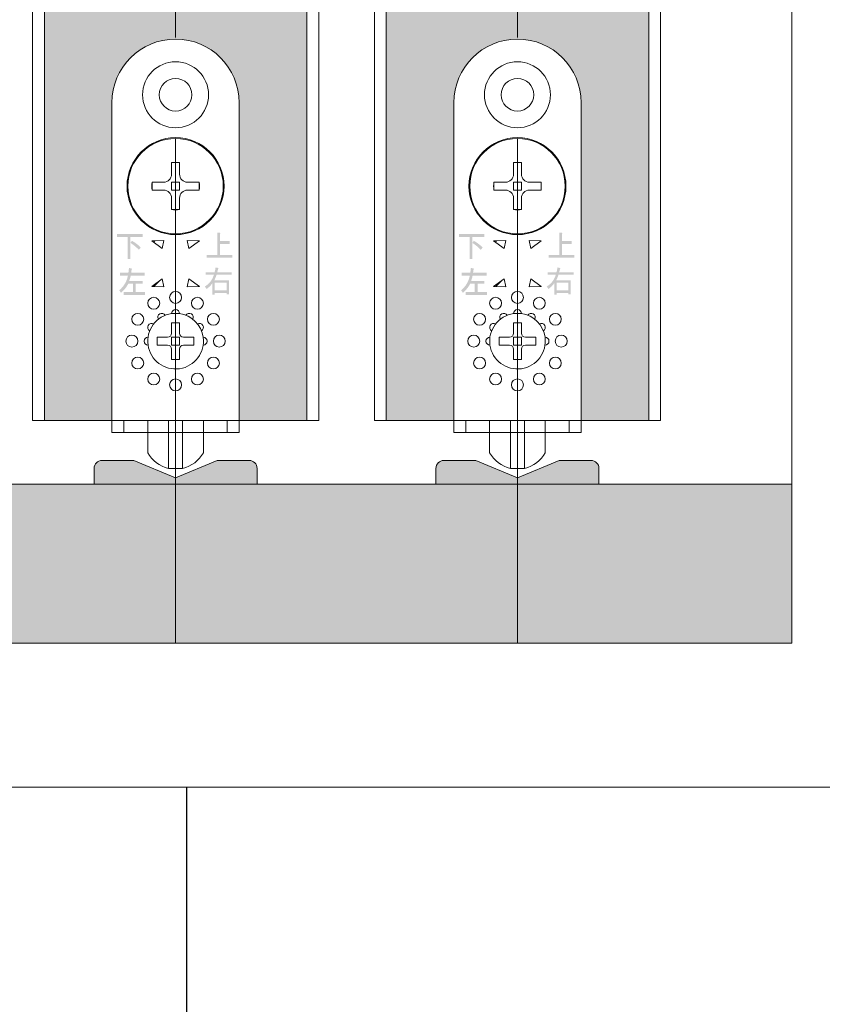
# Model space of a CAD drawing. Units: millimetres. Extents: x 8 to 408, y 3 to 280.
# Drawn here: x 270 to 275, y 59 to 65 of the extents above; entities that cross this region are included whole.
import ezdxf

# ---------------------------------------------------------------- set-up
doc = ezdxf.new("R2010")
doc.units = ezdxf.units.MM
doc.linetypes.add('CENTER', pattern=[50.8, 31.75, -6.35, 6.35, -6.35])
doc.layers.add('Continuous', color=7, linetype='Continuous', lineweight=13)
doc.layers.add('Dimensions', color=5, linetype='Continuous', lineweight=9)
doc.styles.get("Standard").update_dxf_attribs({"font": 'MS UI Gothic.ttf'})
doc.dimstyles.new('ISO-25', dxfattribs={"dimtxt": 2.5, "dimasz": 2, "dimexe": 1.25, "dimexo": 1, "dimgap": 0.5, "dimtad": 1, "dimdsep": 46, "dimtxsty": 'Standard', "dimcen": 2.5, "dimadec": 1, "dimazin": 2, "dimtfac": 1, "dimtmove": 0, "dimatfit": 3, "dimfxl": 1, "dimarcsym": 0})

msp = doc.modelspace()

# ---------------------------------------------------------------- hatches: boundary and pattern name
at = {"layer": 'Continuous'}
h = msp.add_hatch(color=42, dxfattribs=at)
h.dxf.hatch_style = 1
edge = h.paths.add_edge_path()
edge.add_line((270.73117, 69.52133), (270.21867, 69.52133))
edge.add_line((270.21867, 69.52133), (270.21867, 70.52133))
edge.add_line((270.21867, 70.52133), (269.90617, 70.52133))
edge.add_line((269.90617, 70.52133), (269.90617, 62.69633))
edge.add_line((269.90617, 62.69633), (270.33118, 62.69633))
edge.add_line((270.33118, 62.69633), (270.33118, 64.74475))
edge.add_spline(control_points=[(270.33118, 64.69632), (270.33118, 64.91724), (270.51026, 65.09633), (270.73117, 65.09633), (270.73117, 65.09633), (270.73117, 65.09633), (270.73117, 65.09633)], knot_values=[1, 1, 1, 1, 2, 2, 2, 2, 2, 2, 2], degree=3, periodic=0)
edge.add_line((270.73117, 65.09633), (270.73117, 69.52133))
edge = h.paths.add_edge_path()
edge.add_line((271.55617, 70.52133), (271.24367, 70.52133))
edge.add_line((271.24367, 70.52133), (271.24367, 69.52133))
edge.add_line((271.24367, 69.52133), (270.73117, 69.52133))
edge.add_line((270.73117, 69.52133), (270.73117, 65.09633))
edge.add_spline(control_points=[(270.73117, 65.09633), (270.95209, 65.09633), (271.13118, 64.91724), (271.13118, 64.69632)], knot_values=[0, 0, 0, 0, 1, 1, 1, 1], degree=3, periodic=0)
edge.add_line((271.13118, 64.69633), (271.13118, 62.69633))
edge.add_line((271.13118, 62.69633), (271.55617, 62.69633))
edge.add_line((271.55617, 62.69633), (271.55617, 70.52133))
h = msp.add_hatch(color=42, dxfattribs=at)
h.dxf.hatch_style = 1
edge = h.paths.add_edge_path()
edge.add_line((273.70617, 70.52133), (273.39367, 70.52133))
edge.add_line((273.39367, 70.52133), (273.39367, 69.52133))
edge.add_line((273.39367, 69.52133), (272.88117, 69.52133))
edge.add_line((272.88117, 69.52133), (272.88117, 65.09633))
edge.add_spline(control_points=[(272.88117, 65.09633), (273.10209, 65.09633), (273.28118, 64.91724), (273.28118, 64.69632)], knot_values=[0, 0, 0, 0, 1, 1, 1, 1], degree=3, periodic=0)
edge.add_line((273.28118, 64.69633), (273.28118, 62.69633))
edge.add_line((273.28118, 62.69633), (273.70617, 62.69633))
edge.add_line((273.70617, 62.69633), (273.70617, 70.52133))
edge = h.paths.add_edge_path()
edge.add_line((272.88117, 69.52133), (272.36867, 69.52133))
edge.add_line((272.36867, 69.52133), (272.36867, 70.52133))
edge.add_line((272.36867, 70.52133), (272.05617, 70.52133))
edge.add_line((272.05617, 70.52133), (272.05617, 62.69633))
edge.add_line((272.05617, 62.69633), (272.48118, 62.69633))
edge.add_line((272.48118, 62.69633), (272.48118, 64.72209))
edge.add_spline(control_points=[(272.48118, 64.69632), (272.48118, 64.91724), (272.66026, 65.09633), (272.88117, 65.09633), (272.88117, 65.09633), (272.88117, 65.09633), (272.88117, 65.09633)], knot_values=[1, 1, 1, 1, 2, 2, 2, 2, 2, 2, 2], degree=3, periodic=0)
edge.add_line((272.88117, 65.09633), (272.88117, 69.52133))
h = msp.add_hatch(color=256, dxfattribs=at)
edge = h.paths.add_edge_path()
edge.add_spline(control_points=[(270.45681, 63.82772), (270.47925, 63.8146), (270.49772, 63.80044), (270.51218, 63.78522), (270.51218, 63.78522), (270.50021, 63.77106), (270.50021, 63.77106), (270.48575, 63.78627), (270.46828, 63.80069), (270.44783, 63.81434), (270.44783, 63.81434), (270.45681, 63.82772), (270.45681, 63.82772)], knot_values=[0, 0, 0, 0, 1, 1, 1, 2, 2, 2, 3, 3, 3, 4, 4, 4, 4], degree=3, periodic=0)
edge = h.paths.add_edge_path()
edge.add_spline(control_points=[(270.42988, 63.7136), (270.42988, 63.7136), (270.42988, 63.85211), (270.42988, 63.85211), (270.42988, 63.85211), (270.36253, 63.85211), (270.36253, 63.85211), (270.36253, 63.85211), (270.36253, 63.86942), (270.36253, 63.86942), (270.36253, 63.86942), (270.5234, 63.86942), (270.5234, 63.86942), (270.5234, 63.86942), (270.5234, 63.85211), (270.5234, 63.85211), (270.5234, 63.85211), (270.44708, 63.85211), (270.44708, 63.85211), (270.44708, 63.85211), (270.44708, 63.7136), (270.44708, 63.7136), (270.44708, 63.7136), (270.42988, 63.7136), (270.42988, 63.7136)], knot_values=[0, 0, 0, 0, 1, 1, 1, 2, 2, 2, 3, 3, 3, 4, 4, 4, 5, 5, 5, 6, 6, 6, 7, 7, 7, 8, 8, 8, 8], degree=3, periodic=0)
h = msp.add_hatch(color=256, dxfattribs=at)
edge = h.paths.add_edge_path()
edge.add_spline(control_points=[(270.99367, 63.7384), (270.99367, 63.7384), (270.99367, 63.87769), (270.99367, 63.87769), (270.99367, 63.87769), (271.01014, 63.87769), (271.01014, 63.87769), (271.01513, 63.87664), (271.01538, 63.87454), (271.01089, 63.8714), (271.01089, 63.8714), (271.01089, 63.82575), (271.01089, 63.82575), (271.01089, 63.82575), (271.0715, 63.82575), (271.0715, 63.82575), (271.0715, 63.82575), (271.0715, 63.80844), (271.0715, 63.80844), (271.0715, 63.80844), (271.01089, 63.80844), (271.01089, 63.80844), (271.01089, 63.80844), (271.01089, 63.7384), (271.01089, 63.7384), (271.01089, 63.7384), (271.08871, 63.7384), (271.08871, 63.7384), (271.08871, 63.7384), (271.08871, 63.72108), (271.08871, 63.72108), (271.08871, 63.72108), (270.92634, 63.72108), (270.92634, 63.72108), (270.92634, 63.72108), (270.92634, 63.7384), (270.92634, 63.7384), (270.92634, 63.7384), (270.99367, 63.7384), (270.99367, 63.7384)], knot_values=[0, 0, 0, 0, 1, 1, 1, 2, 2, 2, 3, 3, 3, 4, 4, 4, 5, 5, 5, 6, 6, 6, 7, 7, 7, 8, 8, 8, 9, 9, 9, 10, 10, 10, 11, 11, 11, 12, 12, 12, 13, 13, 13, 13], degree=3, periodic=0)
h = msp.add_hatch(color=256, dxfattribs=at)
edge = h.paths.add_edge_path()
edge.add_spline(control_points=[(272.60681, 63.82772), (272.62925, 63.8146), (272.64772, 63.80044), (272.66218, 63.78522), (272.66218, 63.78522), (272.65021, 63.77106), (272.65021, 63.77106), (272.63575, 63.78627), (272.61828, 63.80069), (272.59783, 63.81434), (272.59783, 63.81434), (272.60681, 63.82772), (272.60681, 63.82772)], knot_values=[0, 0, 0, 0, 1, 1, 1, 2, 2, 2, 3, 3, 3, 4, 4, 4, 4], degree=3, periodic=0)
edge = h.paths.add_edge_path()
edge.add_spline(control_points=[(272.57988, 63.7136), (272.57988, 63.7136), (272.57988, 63.85211), (272.57988, 63.85211), (272.57988, 63.85211), (272.51253, 63.85211), (272.51253, 63.85211), (272.51253, 63.85211), (272.51253, 63.86942), (272.51253, 63.86942), (272.51253, 63.86942), (272.6734, 63.86942), (272.6734, 63.86942), (272.6734, 63.86942), (272.6734, 63.85211), (272.6734, 63.85211), (272.6734, 63.85211), (272.59708, 63.85211), (272.59708, 63.85211), (272.59708, 63.85211), (272.59708, 63.7136), (272.59708, 63.7136), (272.59708, 63.7136), (272.57988, 63.7136), (272.57988, 63.7136)], knot_values=[0, 0, 0, 0, 1, 1, 1, 2, 2, 2, 3, 3, 3, 4, 4, 4, 5, 5, 5, 6, 6, 6, 7, 7, 7, 8, 8, 8, 8], degree=3, periodic=0)
h = msp.add_hatch(color=256, dxfattribs=at)
edge = h.paths.add_edge_path()
edge.add_spline(control_points=[(273.14367, 63.7384), (273.14367, 63.7384), (273.14367, 63.87769), (273.14367, 63.87769), (273.14367, 63.87769), (273.16014, 63.87769), (273.16014, 63.87769), (273.16513, 63.87664), (273.16538, 63.87454), (273.16089, 63.8714), (273.16089, 63.8714), (273.16089, 63.82575), (273.16089, 63.82575), (273.16089, 63.82575), (273.2215, 63.82575), (273.2215, 63.82575), (273.2215, 63.82575), (273.2215, 63.80844), (273.2215, 63.80844), (273.2215, 63.80844), (273.16089, 63.80844), (273.16089, 63.80844), (273.16089, 63.80844), (273.16089, 63.7384), (273.16089, 63.7384), (273.16089, 63.7384), (273.23871, 63.7384), (273.23871, 63.7384), (273.23871, 63.7384), (273.23871, 63.72108), (273.23871, 63.72108), (273.23871, 63.72108), (273.07634, 63.72108), (273.07634, 63.72108), (273.07634, 63.72108), (273.07634, 63.7384), (273.07634, 63.7384), (273.07634, 63.7384), (273.14367, 63.7384), (273.14367, 63.7384)], knot_values=[0, 0, 0, 0, 1, 1, 1, 2, 2, 2, 3, 3, 3, 4, 4, 4, 5, 5, 5, 6, 6, 6, 7, 7, 7, 8, 8, 8, 9, 9, 9, 10, 10, 10, 11, 11, 11, 12, 12, 12, 13, 13, 13, 13], degree=3, periodic=0)
h = msp.add_hatch(color=256, dxfattribs=at)
edge = h.paths.add_edge_path()
edge.add_spline(control_points=[(270.53704, 63.62619), (270.53704, 63.62619), (270.53704, 63.60887), (270.53704, 63.60887), (270.53704, 63.60887), (270.44875, 63.60887), (270.44875, 63.60887), (270.44825, 63.6031), (270.44525, 63.59182), (270.43977, 63.57503), (270.43977, 63.57503), (270.52357, 63.57503), (270.52357, 63.57503), (270.52357, 63.57503), (270.52357, 63.55772), (270.52357, 63.55772), (270.52357, 63.55772), (270.48017, 63.55772), (270.48017, 63.55772), (270.48017, 63.55772), (270.48017, 63.50499), (270.48017, 63.50499), (270.48017, 63.50499), (270.53853, 63.50499), (270.53853, 63.50499), (270.53853, 63.50499), (270.53853, 63.48767), (270.53853, 63.48767), (270.53853, 63.48767), (270.4046, 63.48767), (270.4046, 63.48767), (270.4046, 63.48767), (270.4046, 63.50499), (270.4046, 63.50499), (270.4046, 63.50499), (270.46297, 63.50499), (270.46297, 63.50499), (270.46297, 63.50499), (270.46297, 63.55772), (270.46297, 63.55772), (270.46297, 63.55772), (270.43378, 63.55772), (270.43378, 63.55772), (270.4233, 63.53673), (270.40809, 63.51759), (270.38815, 63.50027), (270.38815, 63.50027), (270.37692, 63.51601), (270.37692, 63.51601), (270.40635, 63.54119), (270.42455, 63.57215), (270.43154, 63.60887), (270.43154, 63.60887), (270.38065, 63.60887), (270.38065, 63.60887), (270.38065, 63.60887), (270.38065, 63.62619), (270.38065, 63.62619), (270.38065, 63.62619), (270.43453, 63.62619), (270.43453, 63.62619), (270.43553, 63.63458), (270.43677, 63.64481), (270.43827, 63.65688), (270.43827, 63.65688), (270.45772, 63.65216), (270.45772, 63.65216), (270.45972, 63.65058), (270.45872, 63.64901), (270.45473, 63.64744), (270.45373, 63.64062), (270.45274, 63.63353), (270.45174, 63.62619), (270.45174, 63.62619), (270.53704, 63.62619), (270.53704, 63.62619)], knot_values=[0, 0, 0, 0, 1, 1, 1, 2, 2, 2, 3, 3, 3, 4, 4, 4, 5, 5, 5, 6, 6, 6, 7, 7, 7, 8, 8, 8, 9, 9, 9, 10, 10, 10, 11, 11, 11, 12, 12, 12, 13, 13, 13, 14, 14, 14, 15, 15, 15, 16, 16, 16, 17, 17, 17, 18, 18, 18, 19, 19, 19, 20, 20, 20, 21, 21, 21, 22, 22, 22, 23, 23, 23, 24, 24, 24, 25, 25, 25, 25], degree=3, periodic=0)
h = msp.add_hatch(color=256, dxfattribs=at)
edge = h.paths.add_edge_path(flags=16)
edge.add_spline(control_points=[(271.05154, 63.56397), (271.05154, 63.56397), (270.97746, 63.56397), (270.97746, 63.56397), (270.97746, 63.56397), (270.97746, 63.51517), (270.97746, 63.51517), (270.97746, 63.51517), (271.05154, 63.51517), (271.05154, 63.51517), (271.05154, 63.51517), (271.05154, 63.56397), (271.05154, 63.56397)], knot_values=[0, 0, 0, 0, 1, 1, 1, 2, 2, 2, 3, 3, 3, 4, 4, 4, 4], degree=3, periodic=0)
edge = h.paths.add_edge_path()
edge.add_spline(control_points=[(270.99243, 63.6285), (270.99243, 63.6285), (271.08447, 63.6285), (271.08447, 63.6285), (271.08447, 63.6285), (271.08447, 63.61355), (271.08447, 63.61355), (271.08447, 63.61355), (270.9887, 63.61355), (270.9887, 63.61355), (270.9842, 63.59938), (270.97946, 63.58784), (270.97448, 63.57893), (270.97448, 63.57893), (271.0665, 63.57893), (271.0665, 63.57893), (271.0665, 63.57893), (271.0665, 63.49157), (271.0665, 63.49157), (271.0665, 63.49157), (271.05154, 63.49157), (271.05154, 63.49157), (271.05154, 63.49157), (271.05154, 63.50022), (271.05154, 63.50022), (271.05154, 63.50022), (270.97746, 63.50022), (270.97746, 63.50022), (270.97746, 63.50022), (270.97746, 63.48841), (270.97746, 63.48841), (270.97746, 63.48841), (270.9625, 63.48841), (270.9625, 63.48841), (270.9625, 63.48841), (270.9625, 63.56082), (270.9625, 63.56082), (270.95252, 63.54613), (270.94031, 63.53406), (270.92584, 63.52462), (270.92584, 63.52462), (270.91537, 63.54036), (270.91537, 63.54036), (270.9423, 63.55558), (270.96126, 63.57997), (270.97223, 63.61355), (270.97223, 63.61355), (270.9206, 63.61355), (270.9206, 63.61355), (270.9206, 63.61355), (270.9206, 63.6285), (270.9206, 63.6285), (270.9206, 63.6285), (270.97597, 63.6285), (270.97597, 63.6285), (270.97946, 63.64057), (270.9817, 63.65106), (270.9827, 63.65998), (270.9827, 63.65998), (270.99842, 63.65684), (270.99842, 63.65684), (271.00341, 63.65579), (271.00341, 63.65368), (270.99842, 63.65054), (270.99642, 63.64162), (270.99443, 63.63427), (270.99243, 63.6285)], knot_values=[0, 0, 0, 0, 1, 1, 1, 2, 2, 2, 3, 3, 3, 4, 4, 4, 5, 5, 5, 6, 6, 6, 7, 7, 7, 8, 8, 8, 9, 9, 9, 10, 10, 10, 11, 11, 11, 12, 12, 12, 13, 13, 13, 14, 14, 14, 15, 15, 15, 16, 16, 16, 17, 17, 17, 18, 18, 18, 19, 19, 19, 20, 20, 20, 21, 21, 21, 22, 22, 22, 22], degree=3, periodic=0)
h = msp.add_hatch(color=256, dxfattribs=at)
edge = h.paths.add_edge_path()
edge.add_spline(control_points=[(272.68704, 63.62619), (272.68704, 63.62619), (272.68704, 63.60887), (272.68704, 63.60887), (272.68704, 63.60887), (272.59875, 63.60887), (272.59875, 63.60887), (272.59825, 63.6031), (272.59525, 63.59182), (272.58977, 63.57503), (272.58977, 63.57503), (272.67357, 63.57503), (272.67357, 63.57503), (272.67357, 63.57503), (272.67357, 63.55772), (272.67357, 63.55772), (272.67357, 63.55772), (272.63017, 63.55772), (272.63017, 63.55772), (272.63017, 63.55772), (272.63017, 63.50499), (272.63017, 63.50499), (272.63017, 63.50499), (272.68853, 63.50499), (272.68853, 63.50499), (272.68853, 63.50499), (272.68853, 63.48767), (272.68853, 63.48767), (272.68853, 63.48767), (272.5546, 63.48767), (272.5546, 63.48767), (272.5546, 63.48767), (272.5546, 63.50499), (272.5546, 63.50499), (272.5546, 63.50499), (272.61297, 63.50499), (272.61297, 63.50499), (272.61297, 63.50499), (272.61297, 63.55772), (272.61297, 63.55772), (272.61297, 63.55772), (272.58378, 63.55772), (272.58378, 63.55772), (272.5733, 63.53673), (272.55809, 63.51759), (272.53815, 63.50027), (272.53815, 63.50027), (272.52692, 63.51601), (272.52692, 63.51601), (272.55635, 63.54119), (272.57455, 63.57215), (272.58154, 63.60887), (272.58154, 63.60887), (272.53065, 63.60887), (272.53065, 63.60887), (272.53065, 63.60887), (272.53065, 63.62619), (272.53065, 63.62619), (272.53065, 63.62619), (272.58453, 63.62619), (272.58453, 63.62619), (272.58553, 63.63458), (272.58677, 63.64481), (272.58827, 63.65688), (272.58827, 63.65688), (272.60772, 63.65216), (272.60772, 63.65216), (272.60972, 63.65058), (272.60872, 63.64901), (272.60473, 63.64744), (272.60373, 63.64062), (272.60274, 63.63353), (272.60174, 63.62619), (272.60174, 63.62619), (272.68704, 63.62619), (272.68704, 63.62619)], knot_values=[0, 0, 0, 0, 1, 1, 1, 2, 2, 2, 3, 3, 3, 4, 4, 4, 5, 5, 5, 6, 6, 6, 7, 7, 7, 8, 8, 8, 9, 9, 9, 10, 10, 10, 11, 11, 11, 12, 12, 12, 13, 13, 13, 14, 14, 14, 15, 15, 15, 16, 16, 16, 17, 17, 17, 18, 18, 18, 19, 19, 19, 20, 20, 20, 21, 21, 21, 22, 22, 22, 23, 23, 23, 24, 24, 24, 25, 25, 25, 25], degree=3, periodic=0)
h = msp.add_hatch(color=256, dxfattribs=at)
edge = h.paths.add_edge_path(flags=16)
edge.add_spline(control_points=[(273.20154, 63.56397), (273.20154, 63.56397), (273.12746, 63.56397), (273.12746, 63.56397), (273.12746, 63.56397), (273.12746, 63.51517), (273.12746, 63.51517), (273.12746, 63.51517), (273.20154, 63.51517), (273.20154, 63.51517), (273.20154, 63.51517), (273.20154, 63.56397), (273.20154, 63.56397)], knot_values=[0, 0, 0, 0, 1, 1, 1, 2, 2, 2, 3, 3, 3, 4, 4, 4, 4], degree=3, periodic=0)
edge = h.paths.add_edge_path()
edge.add_spline(control_points=[(273.14243, 63.6285), (273.14243, 63.6285), (273.23447, 63.6285), (273.23447, 63.6285), (273.23447, 63.6285), (273.23447, 63.61355), (273.23447, 63.61355), (273.23447, 63.61355), (273.1387, 63.61355), (273.1387, 63.61355), (273.1342, 63.59938), (273.12946, 63.58784), (273.12448, 63.57893), (273.12448, 63.57893), (273.2165, 63.57893), (273.2165, 63.57893), (273.2165, 63.57893), (273.2165, 63.49157), (273.2165, 63.49157), (273.2165, 63.49157), (273.20154, 63.49157), (273.20154, 63.49157), (273.20154, 63.49157), (273.20154, 63.50022), (273.20154, 63.50022), (273.20154, 63.50022), (273.12746, 63.50022), (273.12746, 63.50022), (273.12746, 63.50022), (273.12746, 63.48841), (273.12746, 63.48841), (273.12746, 63.48841), (273.1125, 63.48841), (273.1125, 63.48841), (273.1125, 63.48841), (273.1125, 63.56082), (273.1125, 63.56082), (273.10252, 63.54613), (273.09031, 63.53406), (273.07584, 63.52462), (273.07584, 63.52462), (273.06537, 63.54036), (273.06537, 63.54036), (273.0923, 63.55558), (273.11126, 63.57997), (273.12223, 63.61355), (273.12223, 63.61355), (273.0706, 63.61355), (273.0706, 63.61355), (273.0706, 63.61355), (273.0706, 63.6285), (273.0706, 63.6285), (273.0706, 63.6285), (273.12597, 63.6285), (273.12597, 63.6285), (273.12946, 63.64057), (273.1317, 63.65106), (273.1327, 63.65998), (273.1327, 63.65998), (273.14842, 63.65684), (273.14842, 63.65684), (273.15341, 63.65579), (273.15341, 63.65368), (273.14842, 63.65054), (273.14642, 63.64162), (273.14443, 63.63427), (273.14243, 63.6285)], knot_values=[0, 0, 0, 0, 1, 1, 1, 2, 2, 2, 3, 3, 3, 4, 4, 4, 5, 5, 5, 6, 6, 6, 7, 7, 7, 8, 8, 8, 9, 9, 9, 10, 10, 10, 11, 11, 11, 12, 12, 12, 13, 13, 13, 14, 14, 14, 15, 15, 15, 16, 16, 16, 17, 17, 17, 18, 18, 18, 19, 19, 19, 20, 20, 20, 21, 21, 21, 22, 22, 22, 22], degree=3, periodic=0)
h = msp.add_hatch(color=5, dxfattribs=at)
h.dxf.hatch_style = 1
h.paths.add_polyline_path([(271.24367, 62.39633, 0.4142136), (271.19367, 62.44633), (270.99367, 62.44633), (270.73117, 62.33633), (270.73117, 62.29633), (271.24367, 62.29633)])
h.paths.add_polyline_path([(270.73117, 62.33633), (270.46867, 62.44633), (270.26867, 62.44633, 0.4142136), (270.21867, 62.39633), (270.21867, 62.29633), (270.73117, 62.29633)])
h = msp.add_hatch(color=5, dxfattribs=at)
h.dxf.hatch_style = 1
h.paths.add_polyline_path([(273.39367, 62.39633, 0.4142136), (273.34367, 62.44633), (273.14367, 62.44633), (272.88117, 62.33633), (272.88117, 62.29633), (273.39367, 62.29633)])
h.paths.add_polyline_path([(272.88117, 62.33633), (272.61867, 62.44633), (272.41867, 62.44633, 0.4142136), (272.36867, 62.39633), (272.36867, 62.29633), (272.88117, 62.29633)])
h = msp.add_hatch(color=254, dxfattribs=at)
h.dxf.hatch_style = 1
h.paths.add_polyline_path([(274.60617, 62.29633), (271.80617, 62.29633), (271.80617, 61.29633), (274.60617, 61.29633)])
h.paths.add_polyline_path([(271.80617, 62.29633), (271.29367, 62.29633), (269.65617, 62.29633), (269.65617, 61.29633), (271.80617, 61.29633)])
h.paths.add_polyline_path([(269.65617, 62.29633), (269.14367, 62.29633), (266.85617, 62.29633), (266.85617, 61.29633), (269.65617, 61.29633)])

# ---------------------------------------------------------------- linework, layer by layer
at = {"layer": 'Continuous', "color": 5, "linetype": 'CENTER', "ltscale": 0.1}
for p, q in [((270.73117, 61.29633), (270.73117, 178.79633)), ((272.88117, 61.29633), (272.88117, 178.79633))]:
    msp.add_line(p, q, dxfattribs=at)
at = {"layer": 'Continuous'}
for p, q in [((274.60617, 61.29633), (274.60617, 178.79633)), ((269.83117, 176.34633), (269.83117, 62.69633)), ((271.63117, 176.34633), (271.63117, 62.69633)), ((271.98117, 176.34633), (271.98117, 62.69633)), ((273.78117, 176.34633), (273.78117, 62.69633)), ((269.90617, 70.52133), (269.90617, 62.69633)), ((271.55617, 70.52133), (271.55617, 62.69633)), ((272.05617, 70.52133), (272.05617, 62.69633)), ((273.70617, 70.52133), (273.70617, 62.69633)), ((270.33118, 64.69632), (270.33118, 62.69633)), ((271.13118, 62.69633), (271.13118, 64.69632)), ((272.48118, 64.69632), (272.48118, 62.69633)), ((273.28118, 62.69633), (273.28118, 64.69632)), ((270.70618, 64.31924), (270.75617, 64.31924)), ((270.70618, 64.31924), (270.70618, 64.24633)), ((270.75617, 64.31924), (270.75617, 64.24633)), ((272.85618, 64.31924), (272.90617, 64.31924)), ((272.85618, 64.31924), (272.85618, 64.24633)), ((272.90617, 64.31924), (272.90617, 64.24633)), ((270.58328, 64.19634), (270.65618, 64.19634)), ((270.58328, 64.14633), (270.58328, 64.19634)), ((270.70618, 64.19634), (270.70618, 64.14633)), ((270.70618, 64.19634), (270.75617, 64.19634)), ((270.75617, 64.19634), (270.75617, 64.14633)), ((270.80617, 64.19634), (270.87909, 64.19634)), ((270.87909, 64.14633), (270.87909, 64.19634)), ((272.73328, 64.19634), (272.80618, 64.19634)), ((272.73328, 64.14633), (272.73328, 64.19634)), ((272.85618, 64.19634), (272.85618, 64.14633)), ((272.85618, 64.19634), (272.90617, 64.19634)), ((272.90617, 64.19634), (272.90617, 64.14633)), ((272.95617, 64.19634), (273.02909, 64.19634)), ((273.02909, 64.14633), (273.02909, 64.19634)), ((270.58328, 64.14633), (270.65618, 64.14633)), ((270.70618, 64.14633), (270.75617, 64.14633)), ((270.80617, 64.14633), (270.87909, 64.14633)), ((272.73328, 64.14633), (272.80618, 64.14633)), ((272.85618, 64.14633), (272.90617, 64.14633)), ((272.95617, 64.14633), (273.02909, 64.14633)), ((270.70618, 64.09633), (270.70618, 64.02343)), ((270.75617, 64.09633), (270.75617, 64.02343)), ((272.85618, 64.09633), (272.85618, 64.02343)), ((272.90617, 64.09633), (272.90617, 64.02343)), ((270.70618, 64.02343), (270.75617, 64.02343)), ((272.85618, 64.02343), (272.90617, 64.02343)), ((270.65816, 63.82904), (270.58118, 63.82764)), ((270.58118, 63.82764), (270.65816, 63.82904)), ((270.58118, 63.82764), (270.65816, 63.82904)), ((270.58118, 63.82764), (270.65816, 63.82904)), ((270.58118, 63.82764), (270.65816, 63.82904)), ((270.58118, 63.82764), (270.64773, 63.78014)), ((270.58118, 63.82764), (270.64773, 63.78014)), ((270.64773, 63.78014), (270.58118, 63.82764)), ((270.64773, 63.78014), (270.58118, 63.82764)), ((270.64773, 63.78014), (270.58118, 63.82764)), ((270.64773, 63.78014), (270.58118, 63.82764)), ((270.59191, 63.81998), (270.59992, 63.82798)), ((270.59191, 63.81998), (270.59992, 63.82798)), ((270.64773, 63.78014), (270.65816, 63.82904)), ((270.64773, 63.78014), (270.65816, 63.82904)), ((270.65816, 63.82904), (270.64773, 63.78014)), ((270.65816, 63.82904), (270.64773, 63.78014)), ((270.65816, 63.82904), (270.64773, 63.78014)), ((270.65816, 63.82904), (270.64773, 63.78014)), ((270.88117, 63.82764), (270.80419, 63.82904)), ((270.80419, 63.82904), (270.81463, 63.78014)), ((270.81463, 63.78014), (270.80419, 63.82904)), ((270.80419, 63.82904), (270.88117, 63.82764)), ((270.81463, 63.78014), (270.80419, 63.82904)), ((270.80419, 63.82904), (270.88117, 63.82764)), ((270.81463, 63.78014), (270.80419, 63.82904)), ((270.80419, 63.82904), (270.88117, 63.82764)), ((270.81463, 63.78014), (270.80419, 63.82904)), ((270.80419, 63.82904), (270.88117, 63.82764)), ((270.81463, 63.78014), (270.88117, 63.82764)), ((270.81463, 63.78014), (270.88117, 63.82764)), ((270.88117, 63.82764), (270.81463, 63.78014)), ((270.88117, 63.82764), (270.81463, 63.78014)), ((270.88117, 63.82764), (270.81463, 63.78014)), ((270.88117, 63.82764), (270.81463, 63.78014)), ((272.80816, 63.82904), (272.73118, 63.82764)), ((272.73118, 63.82764), (272.80816, 63.82904)), ((272.73118, 63.82764), (272.80816, 63.82904)), ((272.73118, 63.82764), (272.80816, 63.82904)), ((272.73118, 63.82764), (272.80816, 63.82904)), ((272.73118, 63.82764), (272.79773, 63.78014)), ((272.73118, 63.82764), (272.79773, 63.78014)), ((272.79773, 63.78014), (272.73118, 63.82764)), ((272.79773, 63.78014), (272.73118, 63.82764)), ((272.79773, 63.78014), (272.73118, 63.82764)), ((272.79773, 63.78014), (272.73118, 63.82764)), ((272.74191, 63.81998), (272.74992, 63.82798)), ((272.74191, 63.81998), (272.74992, 63.82798)), ((272.79773, 63.78014), (272.80816, 63.82904)), ((272.79773, 63.78014), (272.80816, 63.82904)), ((272.80816, 63.82904), (272.79773, 63.78014)), ((272.80816, 63.82904), (272.79773, 63.78014)), ((272.80816, 63.82904), (272.79773, 63.78014)), ((272.80816, 63.82904), (272.79773, 63.78014)), ((273.03117, 63.82764), (272.95419, 63.82904)), ((272.95419, 63.82904), (272.96463, 63.78014)), ((272.96463, 63.78014), (272.95419, 63.82904)), ((272.95419, 63.82904), (273.03117, 63.82764)), ((272.96463, 63.78014), (272.95419, 63.82904)), ((272.95419, 63.82904), (273.03117, 63.82764)), ((272.96463, 63.78014), (272.95419, 63.82904)), ((272.95419, 63.82904), (273.03117, 63.82764)), ((272.96463, 63.78014), (272.95419, 63.82904)), ((272.95419, 63.82904), (273.03117, 63.82764)), ((272.96463, 63.78014), (273.03117, 63.82764)), ((272.96463, 63.78014), (273.03117, 63.82764)), ((273.03117, 63.82764), (272.96463, 63.78014)), ((273.03117, 63.82764), (272.96463, 63.78014)), ((273.03117, 63.82764), (272.96463, 63.78014)), ((273.03117, 63.82764), (272.96463, 63.78014)), ((270.64773, 63.58754), (270.58118, 63.54003)), ((270.58118, 63.54003), (270.64773, 63.58754)), ((270.58118, 63.54003), (270.64773, 63.58754)), ((270.59457, 63.53979), (270.6288, 63.57403)), ((270.65816, 63.53863), (270.64773, 63.58754)), ((270.64773, 63.58754), (270.65816, 63.53863)), ((270.64773, 63.58754), (270.65816, 63.53863)), ((270.81463, 63.58754), (270.80419, 63.53863)), ((270.80419, 63.53863), (270.81463, 63.58754)), ((270.80419, 63.53863), (270.81463, 63.58754)), ((270.88117, 63.54003), (270.81463, 63.58754)), ((270.81463, 63.58754), (270.88117, 63.54003)), ((270.81463, 63.58754), (270.88117, 63.54003)), ((270.87759, 63.53997), (270.87912, 63.5415)), ((272.79773, 63.58754), (272.73118, 63.54003)), ((272.73118, 63.54003), (272.79773, 63.58754)), ((272.73118, 63.54003), (272.79773, 63.58754)), ((272.74457, 63.53979), (272.7788, 63.57403)), ((272.80816, 63.53863), (272.79773, 63.58754)), ((272.79773, 63.58754), (272.80816, 63.53863)), ((272.79773, 63.58754), (272.80816, 63.53863)), ((272.96463, 63.58754), (272.95419, 63.53863)), ((272.95419, 63.53863), (272.96463, 63.58754)), ((272.95419, 63.53863), (272.96463, 63.58754)), ((273.03117, 63.54003), (272.96463, 63.58754)), ((272.96463, 63.58754), (273.03117, 63.54003)), ((272.96463, 63.58754), (273.03117, 63.54003)), ((273.02759, 63.53997), (273.02912, 63.5415)), ((270.58118, 63.54003), (270.65816, 63.53863)), ((270.65816, 63.53863), (270.58118, 63.54003)), ((270.65816, 63.53863), (270.58118, 63.54003)), ((270.80419, 63.53863), (270.88117, 63.54003)), ((270.88117, 63.54003), (270.80419, 63.53863)), ((270.88117, 63.54003), (270.80419, 63.53863)), ((272.73118, 63.54003), (272.80816, 63.53863)), ((272.80816, 63.53863), (272.73118, 63.54003)), ((272.80816, 63.53863), (272.73118, 63.54003)), ((272.95419, 63.53863), (273.03117, 63.54003)), ((273.03117, 63.54003), (272.95419, 63.53863)), ((273.03117, 63.54003), (272.95419, 63.53863)), ((270.70618, 63.31133), (270.75617, 63.31133)), ((270.70618, 63.31133), (270.70618, 63.24634)), ((270.75617, 63.31133), (270.75617, 63.24634)), ((272.85618, 63.31133), (272.90617, 63.31133)), ((272.85618, 63.31133), (272.85618, 63.24634)), ((272.90617, 63.31133), (272.90617, 63.24634)), ((270.61618, 63.17134), (270.61618, 63.22134)), ((270.61618, 63.22134), (270.68117, 63.22134)), ((270.61618, 63.17134), (270.68117, 63.17134)), ((270.70618, 63.22134), (270.73117, 63.22134)), ((270.70618, 63.22134), (270.70618, 63.19633)), ((270.70618, 63.19633), (270.70618, 63.17134)), ((270.70618, 63.17134), (270.73117, 63.17134)), ((270.73117, 63.22134), (270.75617, 63.22134)), ((270.73117, 63.17134), (270.75617, 63.17134)), ((270.75617, 63.22134), (270.75617, 63.19633)), ((270.75617, 63.19633), (270.75617, 63.17134)), ((270.78118, 63.22134), (270.84617, 63.22134)), ((270.78118, 63.17134), (270.84617, 63.17134)), ((270.84617, 63.22134), (270.84617, 63.17134)), ((272.76618, 63.17134), (272.76618, 63.22134)), ((272.76618, 63.22134), (272.83117, 63.22134)), ((272.76618, 63.17134), (272.83117, 63.17134)), ((272.85618, 63.22134), (272.88117, 63.22134)), ((272.85618, 63.22134), (272.85618, 63.19633)), ((272.85618, 63.19633), (272.85618, 63.17134)), ((272.85618, 63.17134), (272.88117, 63.17134)), ((272.88117, 63.22134), (272.90617, 63.22134)), ((272.88117, 63.17134), (272.90617, 63.17134)), ((272.90617, 63.22134), (272.90617, 63.19633)), ((272.90617, 63.19633), (272.90617, 63.17134)), ((272.93118, 63.22134), (272.99617, 63.22134)), ((272.93118, 63.17134), (272.99617, 63.17134)), ((272.99617, 63.22134), (272.99617, 63.17134)), ((270.70618, 63.14634), (270.70618, 63.08133)), ((270.75617, 63.14634), (270.75617, 63.08133)), ((272.85618, 63.14634), (272.85618, 63.08133)), ((272.90617, 63.14634), (272.90617, 63.08133)), ((270.75617, 63.08133), (270.70618, 63.08133)), ((272.90617, 63.08133), (272.85618, 63.08133)), ((269.83117, 62.69633), (271.63117, 62.69633)), ((270.36243, 62.69633), (270.33118, 62.69633)), ((270.33118, 62.69633), (270.36243, 62.69633)), ((270.33118, 62.69633), (270.36243, 62.69633)), ((270.33118, 62.69633), (270.36243, 62.69633)), ((270.33118, 62.69633), (270.33118, 62.62133)), ((270.36243, 62.69633), (270.40618, 62.69633)), ((270.36243, 62.69633), (270.40618, 62.69633)), ((270.36243, 62.69633), (270.40618, 62.69633)), ((270.40618, 62.69633), (270.58118, 62.69633)), ((270.40618, 62.69633), (270.58118, 62.69633)), ((270.40618, 62.69633), (270.58118, 62.69633)), ((270.40618, 62.69633), (270.40618, 62.62133)), ((270.55618, 62.69633), (270.55618, 62.62133)), ((270.58118, 62.69633), (270.66119, 62.69633)), ((270.58118, 62.69633), (270.66119, 62.69633)), ((270.58118, 62.69633), (270.66119, 62.69633)), ((270.66119, 62.69633), (270.66873, 62.69633)), ((270.66119, 62.69633), (270.66873, 62.69633)), ((270.66119, 62.69633), (270.66873, 62.69633)), ((270.66873, 62.69633), (270.68673, 62.69633)), ((270.66873, 62.69633), (270.68673, 62.69633)), ((270.66873, 62.69633), (270.68673, 62.69633)), ((270.68673, 62.39633), (270.68673, 62.69633)), ((270.68787, 62.69633), (270.68964, 62.69633)), ((270.68787, 62.69633), (270.68964, 62.69633)), ((270.68787, 62.69633), (270.68964, 62.69633)), ((270.68964, 62.69633), (270.77271, 62.69633)), ((270.68964, 62.69633), (270.77271, 62.69633)), ((270.68964, 62.69633), (270.77271, 62.69633)), ((270.77271, 62.69633), (270.77448, 62.69633)), ((270.77271, 62.69633), (270.77448, 62.69633)), ((270.77271, 62.69633), (270.77448, 62.69633)), ((270.77562, 62.69633), (270.79363, 62.69633)), ((270.77562, 62.69633), (270.79363, 62.69633)), ((270.77562, 62.69633), (270.79363, 62.69633)), ((270.77562, 62.39633), (270.77562, 62.69633)), ((270.79363, 62.69633), (270.80118, 62.69633)), ((270.79363, 62.69633), (270.80118, 62.69633)), ((270.79363, 62.69633), (270.80118, 62.69633)), ((270.80118, 62.69633), (270.88117, 62.69633)), ((270.80118, 62.69633), (270.88117, 62.69633)), ((270.80118, 62.69633), (270.88117, 62.69633)), ((270.88117, 62.69633), (270.90619, 62.69633)), ((270.88117, 62.69633), (270.90619, 62.69633)), ((270.88117, 62.69633), (270.90619, 62.69633)), ((270.90619, 62.69633), (271.05619, 62.69633)), ((270.90619, 62.69633), (271.05619, 62.69633)), ((270.90619, 62.69633), (271.05619, 62.69633)), ((270.90619, 62.62133), (270.90619, 62.69633)), ((271.05619, 62.69633), (271.089, 62.69633)), ((271.05619, 62.69633), (271.089, 62.69633)), ((271.05619, 62.69633), (271.089, 62.69633)), ((271.05619, 62.69633), (271.05619, 62.62133)), ((271.089, 62.69633), (271.13118, 62.69633)), ((271.089, 62.69633), (271.13118, 62.69633)), ((271.089, 62.69633), (271.13118, 62.69633)), ((271.089, 62.69633), (271.13118, 62.69633)), ((271.13118, 62.69633), (271.13118, 62.62133)), ((271.98117, 62.69633), (273.78117, 62.69633)), ((272.51243, 62.69633), (272.48118, 62.69633)), ((272.48118, 62.69633), (272.51243, 62.69633)), ((272.48118, 62.69633), (272.51243, 62.69633)), ((272.48118, 62.69633), (272.51243, 62.69633)), ((272.48118, 62.69633), (272.48118, 62.62133)), ((272.51243, 62.69633), (272.55618, 62.69633)), ((272.51243, 62.69633), (272.55618, 62.69633)), ((272.51243, 62.69633), (272.55618, 62.69633)), ((272.55618, 62.69633), (272.73118, 62.69633)), ((272.55618, 62.69633), (272.73118, 62.69633)), ((272.55618, 62.69633), (272.73118, 62.69633)), ((272.55618, 62.69633), (272.55618, 62.62133)), ((272.70618, 62.69633), (272.70618, 62.62133)), ((272.73118, 62.69633), (272.81119, 62.69633)), ((272.73118, 62.69633), (272.81119, 62.69633)), ((272.73118, 62.69633), (272.81119, 62.69633)), ((272.81119, 62.69633), (272.81873, 62.69633)), ((272.81119, 62.69633), (272.81873, 62.69633)), ((272.81119, 62.69633), (272.81873, 62.69633)), ((272.81873, 62.69633), (272.83673, 62.69633)), ((272.81873, 62.69633), (272.83673, 62.69633)), ((272.81873, 62.69633), (272.83673, 62.69633)), ((272.83673, 62.39633), (272.83673, 62.69633)), ((272.83787, 62.69633), (272.83964, 62.69633)), ((272.83787, 62.69633), (272.83964, 62.69633)), ((272.83787, 62.69633), (272.83964, 62.69633)), ((272.83964, 62.69633), (272.92271, 62.69633)), ((272.83964, 62.69633), (272.92271, 62.69633)), ((272.83964, 62.69633), (272.92271, 62.69633)), ((272.92271, 62.69633), (272.92448, 62.69633)), ((272.92271, 62.69633), (272.92448, 62.69633)), ((272.92271, 62.69633), (272.92448, 62.69633)), ((272.92562, 62.69633), (272.94363, 62.69633)), ((272.92562, 62.69633), (272.94363, 62.69633)), ((272.92562, 62.69633), (272.94363, 62.69633)), ((272.92562, 62.39633), (272.92562, 62.69633)), ((272.94363, 62.69633), (272.95118, 62.69633)), ((272.94363, 62.69633), (272.95118, 62.69633)), ((272.94363, 62.69633), (272.95118, 62.69633)), ((272.95118, 62.69633), (273.03117, 62.69633)), ((272.95118, 62.69633), (273.03117, 62.69633)), ((272.95118, 62.69633), (273.03117, 62.69633)), ((273.03117, 62.69633), (273.05619, 62.69633)), ((273.03117, 62.69633), (273.05619, 62.69633)), ((273.03117, 62.69633), (273.05619, 62.69633)), ((273.05619, 62.69633), (273.20619, 62.69633)), ((273.05619, 62.69633), (273.20619, 62.69633)), ((273.05619, 62.69633), (273.20619, 62.69633)), ((273.05619, 62.62133), (273.05619, 62.69633)), ((273.20619, 62.69633), (273.239, 62.69633)), ((273.20619, 62.69633), (273.239, 62.69633)), ((273.20619, 62.69633), (273.239, 62.69633)), ((273.20619, 62.69633), (273.20619, 62.62133)), ((273.239, 62.69633), (273.28118, 62.69633)), ((273.239, 62.69633), (273.28118, 62.69633)), ((273.239, 62.69633), (273.28118, 62.69633)), ((273.239, 62.69633), (273.28118, 62.69633)), ((273.28118, 62.69633), (273.28118, 62.62133)), ((270.33118, 62.62133), (270.40618, 62.62133)), ((270.40618, 62.62133), (270.55618, 62.62133)), ((270.73117, 62.62133), (270.55618, 62.62133)), ((270.55618, 62.51113), (270.55618, 62.62133)), ((270.90619, 62.62133), (270.73117, 62.62133)), ((270.90619, 62.51234), (270.90619, 62.62133)), ((270.90619, 62.62133), (271.05619, 62.62133)), ((271.05619, 62.62133), (271.13118, 62.62133)), ((272.48118, 62.62133), (272.55618, 62.62133)), ((272.55618, 62.62133), (272.70618, 62.62133)), ((272.88117, 62.62133), (272.70618, 62.62133)), ((272.70618, 62.51113), (272.70618, 62.62133)), ((273.05619, 62.62133), (272.88117, 62.62133)), ((273.05619, 62.51234), (273.05619, 62.62133)), ((273.05619, 62.62133), (273.20619, 62.62133)), ((273.20619, 62.62133), (273.28118, 62.62133)), ((270.55618, 62.51234), (270.55618, 62.49951)), ((270.55618, 62.49951), (270.55618, 62.49451)), ((270.90619, 62.51234), (270.90619, 62.49951)), ((270.90619, 62.49951), (270.90619, 62.49451)), ((272.70618, 62.51234), (272.70618, 62.49951)), ((272.70618, 62.49951), (272.70618, 62.49451)), ((273.05619, 62.51234), (273.05619, 62.49951)), ((273.05619, 62.49951), (273.05619, 62.49451)), ((270.46867, 62.44633), (270.26867, 62.44633)), ((270.73117, 62.33633), (270.46867, 62.44633)), ((270.73117, 62.33633), (270.99367, 62.44633)), ((271.19367, 62.44633), (270.99367, 62.44633)), ((272.61867, 62.44633), (272.41867, 62.44633)), ((272.88117, 62.33633), (272.61867, 62.44633)), ((272.88117, 62.33633), (273.14367, 62.44633)), ((273.34367, 62.44633), (273.14367, 62.44633)), ((270.21867, 62.39633), (270.21867, 62.29633)), ((270.77562, 62.39633), (270.68673, 62.39633)), ((270.77448, 62.39633), (270.68787, 62.39633)), ((271.24367, 62.29633), (271.24367, 62.39633)), ((272.36867, 62.39633), (272.36867, 62.29633)), ((272.92562, 62.39633), (272.83673, 62.39633)), ((272.92448, 62.39633), (272.83787, 62.39633)), ((273.39367, 62.29633), (273.39367, 62.39633)), ((266.85617, 62.29633), (274.60617, 62.29633)), ((270.21867, 62.29633), (271.24367, 62.29633)), ((272.36867, 62.29633), (273.39367, 62.29633)), ((266.85617, 61.29633), (274.60617, 61.29633))]:
    msp.add_line(p, q, dxfattribs=at)
for centre, radius in [((270.73117, 64.74633), 0.2075), ((272.88117, 64.74633), 0.2075), ((270.73118, 64.74633), 0.1025), ((272.88118, 64.74633), 0.1025), ((270.73118, 64.17133), 0.305), ((270.73117, 64.17133), 0.3), ((272.88118, 64.17133), 0.305), ((272.88117, 64.17133), 0.3), ((270.73117, 63.47134), 0.0375), ((272.88117, 63.47134), 0.0375), ((270.59368, 63.43449), 0.0375), ((270.86868, 63.43449), 0.03751), ((272.74368, 63.43449), 0.0375), ((273.01868, 63.43449), 0.03751), ((270.49302, 63.33384), 0.0375), ((270.96933, 63.33384), 0.0375), ((272.64302, 63.33384), 0.0375), ((273.11933, 63.33384), 0.0375), ((270.45619, 63.19633), 0.0375), ((271.00618, 63.19633), 0.0375), ((272.60619, 63.19633), 0.0375), ((273.15618, 63.19633), 0.0375), ((270.49302, 63.05884), 0.0375), ((270.96933, 63.05884), 0.0375), ((272.64302, 63.05884), 0.0375), ((273.11933, 63.05884), 0.0375), ((270.59368, 62.95817), 0.0375), ((270.86868, 62.95817), 0.03751), ((272.74368, 62.95817), 0.0375), ((273.01868, 62.95817), 0.03751), ((270.73117, 62.92133), 0.0375), ((272.88117, 62.92133), 0.0375)]:
    msp.add_circle(centre, radius, dxfattribs=at)
for centre, start, end in [((270.26867, 62.39633), 90, 180), ((271.19367, 62.39633), 0, 90), ((272.41867, 62.39633), 90, 180), ((273.34367, 62.39633), 0, 90)]:
    msp.add_arc(centre, 0.05, start, end, dxfattribs=at)
for points in [[(271.13118, 64.69632), (271.13118, 64.91724), (270.95209, 65.09633), (270.73117, 65.09633), (270.51026, 65.09633), (270.33118, 64.91724), (270.33118, 64.69632)], [(273.28118, 64.69632), (273.28118, 64.91724), (273.10209, 65.09633), (272.88117, 65.09633), (272.66026, 65.09633), (272.48118, 64.91724), (272.48118, 64.69632)], [(270.70618, 63.36953), (270.61051, 63.35573), (270.54416, 63.26699), (270.55797, 63.17134), (270.57179, 63.07568), (270.66052, 63.00931), (270.75617, 63.02313)], [(270.66622, 63.35884), (270.65933, 63.37079), (270.64403, 63.37489), (270.63208, 63.36798), (270.62012, 63.36107), (270.61602, 63.3458), (270.62293, 63.33384)], [(270.75617, 63.36953), (270.75617, 63.38335), (270.74499, 63.39454), (270.73117, 63.39454), (270.71738, 63.39454), (270.70618, 63.38335), (270.70618, 63.36953)], [(272.85618, 63.36953), (272.76051, 63.35573), (272.69416, 63.26699), (272.70797, 63.17134), (272.72179, 63.07568), (272.81052, 63.00931), (272.90617, 63.02313)], [(272.81622, 63.35884), (272.80933, 63.37079), (272.79403, 63.37489), (272.78208, 63.36798), (272.77012, 63.36107), (272.76602, 63.3458), (272.77293, 63.33384)], [(272.90617, 63.36953), (272.90617, 63.38335), (272.89499, 63.39454), (272.88117, 63.39454), (272.86738, 63.39454), (272.85618, 63.38335), (272.85618, 63.36953)], [(270.55797, 63.22134), (270.54416, 63.22134), (270.53298, 63.21015), (270.53298, 63.19633), (270.53298, 63.18253), (270.54416, 63.17134), (270.55797, 63.17134)], [(270.90438, 63.17134), (270.91819, 63.17134), (270.92939, 63.18253), (270.92939, 63.19633), (270.92939, 63.21015), (270.91819, 63.22134), (270.90438, 63.22134)], [(272.70797, 63.22134), (272.69416, 63.22134), (272.68298, 63.21015), (272.68298, 63.19633), (272.68298, 63.18253), (272.69416, 63.17134), (272.70797, 63.17134)], [(273.05438, 63.17134), (273.06819, 63.17134), (273.07939, 63.18253), (273.07939, 63.19633), (273.07939, 63.21015), (273.06819, 63.22134), (273.05438, 63.22134)]]:
    msp.add_open_spline(points, degree=3, knots=[0, 0, 0, 0, 1, 1, 1, 2, 2, 2, 2], dxfattribs=at)
for points in [[(270.75617, 64.31924), (270.73963, 64.32203), (270.72273, 64.32203), (270.70618, 64.31924)], [(272.90617, 64.31924), (272.88963, 64.32203), (272.87273, 64.32203), (272.85618, 64.31924)], [(270.65618, 64.19634), (270.68379, 64.19634), (270.70618, 64.21871), (270.70618, 64.24633)], [(270.75617, 64.24633), (270.75617, 64.21871), (270.77856, 64.19634), (270.80617, 64.19634)], [(272.80618, 64.19634), (272.83379, 64.19634), (272.85618, 64.21871), (272.85618, 64.24633)], [(272.90617, 64.24633), (272.90617, 64.21871), (272.92856, 64.19634), (272.95617, 64.19634)], [(270.58328, 64.19634), (270.58049, 64.17978), (270.58049, 64.16289), (270.58328, 64.14633)], [(270.87909, 64.14633), (270.88188, 64.16289), (270.88188, 64.17978), (270.87909, 64.19634)], [(272.73328, 64.19634), (272.73049, 64.17978), (272.73049, 64.16289), (272.73328, 64.14633)], [(273.02909, 64.14633), (273.03188, 64.16289), (273.03188, 64.17978), (273.02909, 64.19634)], [(270.70618, 64.09633), (270.70618, 64.12394), (270.68379, 64.14633), (270.65618, 64.14633)], [(270.80617, 64.14633), (270.77856, 64.14633), (270.75617, 64.12394), (270.75617, 64.09633)], [(272.85618, 64.09633), (272.85618, 64.12394), (272.83379, 64.14633), (272.80618, 64.14633)], [(272.95617, 64.14633), (272.92856, 64.14633), (272.90617, 64.12394), (272.90617, 64.09633)], [(270.70618, 64.02343), (270.72273, 64.02064), (270.73963, 64.02064), (270.75617, 64.02343)], [(272.85618, 64.02343), (272.87273, 64.02064), (272.88963, 64.02064), (272.90617, 64.02343)], [(270.75617, 63.36953), (270.7396, 63.37193), (270.72275, 63.37193), (270.70618, 63.36953)], [(270.90438, 63.22134), (270.8933, 63.29813), (270.83298, 63.35846), (270.75617, 63.36953)], [(270.83027, 63.36798), (270.81832, 63.37489), (270.80304, 63.37079), (270.79613, 63.35884)], [(270.83944, 63.33384), (270.84633, 63.3458), (270.84224, 63.36107), (270.83027, 63.36798)], [(272.90617, 63.36953), (272.8896, 63.37193), (272.87275, 63.37193), (272.85618, 63.36953)], [(273.05438, 63.22134), (273.0433, 63.29813), (272.98298, 63.35846), (272.90617, 63.36953)], [(272.98027, 63.36798), (272.96832, 63.37489), (272.95304, 63.37079), (272.94613, 63.35884)], [(272.98944, 63.33384), (272.99633, 63.3458), (272.99224, 63.36107), (272.98027, 63.36798)], [(270.55952, 63.29543), (270.55263, 63.28347), (270.55672, 63.26819), (270.56869, 63.26129)], [(270.59368, 63.30459), (270.58173, 63.31148), (270.56643, 63.3074), (270.55952, 63.29543)], [(270.90283, 63.29543), (270.89592, 63.3074), (270.88064, 63.31148), (270.86869, 63.30459)], [(270.89368, 63.26129), (270.90563, 63.26819), (270.90973, 63.28347), (270.90283, 63.29543)], [(272.70952, 63.29543), (272.70263, 63.28347), (272.70672, 63.26819), (272.71869, 63.26129)], [(272.74368, 63.30459), (272.73173, 63.31148), (272.71643, 63.3074), (272.70952, 63.29543)], [(273.05283, 63.29543), (273.04592, 63.3074), (273.03064, 63.31148), (273.01869, 63.30459)], [(273.04368, 63.26129), (273.05563, 63.26819), (273.05973, 63.28347), (273.05283, 63.29543)], [(270.68117, 63.22134), (270.69498, 63.22134), (270.70618, 63.23252), (270.70618, 63.24634)], [(270.75617, 63.24634), (270.75617, 63.23252), (270.76737, 63.22134), (270.78118, 63.22134)], [(272.83117, 63.22134), (272.84498, 63.22134), (272.85618, 63.23252), (272.85618, 63.24634)], [(272.90617, 63.24634), (272.90617, 63.23252), (272.91737, 63.22134), (272.93118, 63.22134)], [(270.70618, 63.14634), (270.70618, 63.16014), (270.69498, 63.17134), (270.68117, 63.17134)], [(270.75617, 63.02313), (270.85184, 63.03694), (270.91819, 63.12567), (270.90438, 63.22134)], [(270.78118, 63.17134), (270.76737, 63.17134), (270.75617, 63.16014), (270.75617, 63.14634)], [(272.85618, 63.14634), (272.85618, 63.16014), (272.84498, 63.17134), (272.83117, 63.17134)], [(272.90617, 63.02313), (273.00184, 63.03694), (273.06819, 63.12567), (273.05438, 63.22134)], [(272.93118, 63.17134), (272.91737, 63.17134), (272.90617, 63.16014), (272.90617, 63.14634)], [(270.55618, 62.49451), (270.58374, 62.4447), (270.63123, 62.40899), (270.68673, 62.39633)], [(270.77562, 62.39633), (270.83113, 62.40899), (270.87861, 62.4447), (270.90619, 62.49451)], [(272.70618, 62.49451), (272.73374, 62.4447), (272.78123, 62.40899), (272.83673, 62.39633)], [(272.92562, 62.39633), (272.98113, 62.40899), (273.02861, 62.4447), (273.05619, 62.49451)]]:
    msp.add_open_spline(points, degree=3, dxfattribs=at)
at = {"layer": 'Dimensions', "color": 1}
msp.add_line((265.73846, 60.39187), (275.73846, 60.39187), dxfattribs=at)

# ---------------------------------------------------------------- leaders
msp.add_leader([(300.71777, 44.41541), (270.80197, 44.41541), (270.80197, 60.39187)], dimstyle='ISO-25', override={"dimscale": 0.868075, "dimasz": 5, "dimgap": 0.5, "dimtad": 0}, dxfattribs=at)

doc.saveas('drawing.dxf')
